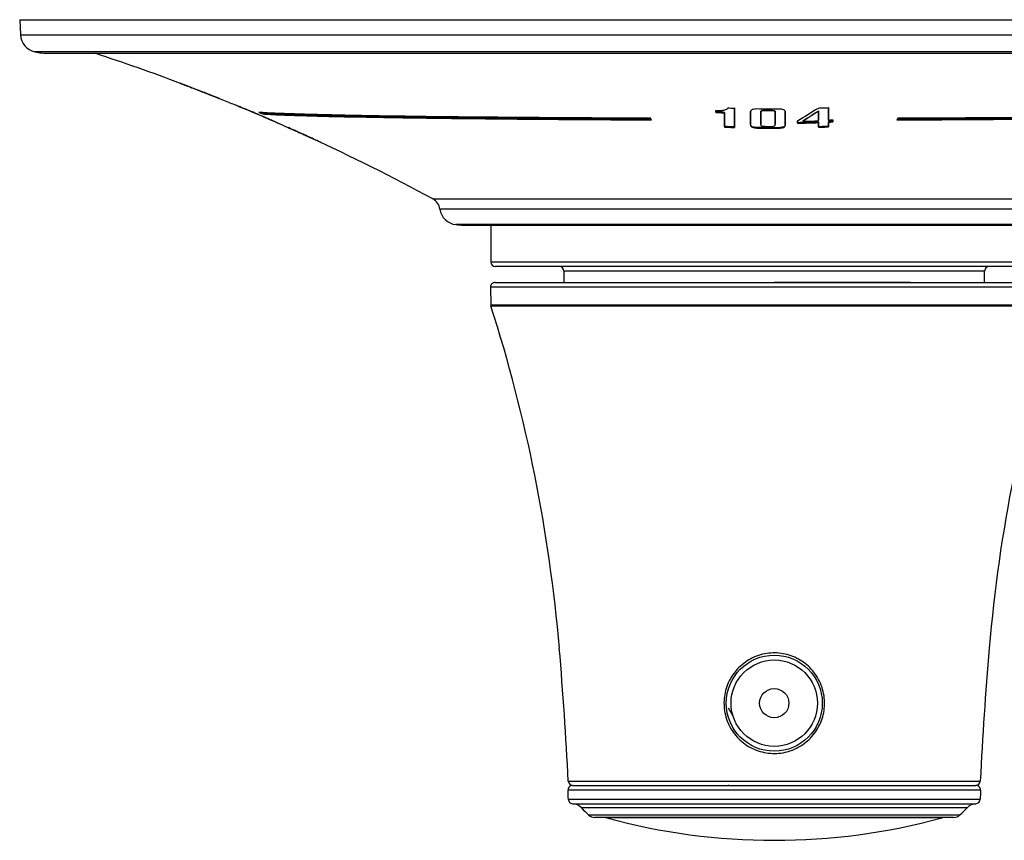
# Model space of a CAD drawing. Units: inches. Extents: x 1.8 to 14.2, y 1.5 to 16.
# Drawn here: x 1.8 to 6, y 12.4 to 16 of the extents above; entities that cross this region are included whole.
import ezdxf

# ---------------------------------------------------------------- set-up
doc = ezdxf.new("R2010")
doc.units = ezdxf.units.IN
doc.header["$MEASUREMENT"] = 0

msp = doc.modelspace()

# ---------------------------------------------------------------- linework, layer by layer
for p, q in [((1.7753, 15.9728), (1.7787, 15.9073)), ((1.7753, 15.9728), (8.2713, 15.9728)), ((1.7787, 15.9073), (8.2679, 15.9073)), ((8.2061, 15.8345), (1.8404, 15.8345)), ((1.8996, 15.8281), (8.147, 15.8281)), ((2.468, 15.6979), (2.4679, 15.6979)), ((2.468, 15.6986), (2.468, 15.6979)), ((2.5919, 15.6508), (2.5919, 15.6503)), ((2.7149, 15.6005), (2.7335, 15.593)), ((2.8213, 15.5689), (2.8213, 15.5668)), ((4.7716, 15.5754), (4.7716, 15.5733)), ((4.8084, 15.5738), (4.8084, 15.5717)), ((4.9653, 15.5775), (4.9653, 15.5754)), ((4.9653, 15.5215), (4.9653, 15.5754)), ((4.968, 15.5809), (4.968, 15.5788)), ((4.9775, 15.5826), (4.9775, 15.5805)), ((5.0143, 15.5825), (5.0143, 15.5803)), ((5.0244, 15.5808), (5.0244, 15.5787)), ((5.0273, 15.5768), (5.0273, 15.5747)), ((5.0273, 15.5747), (5.0273, 15.5213)), ((5.2138, 15.5802), (5.2138, 15.578)), ((2.851, 15.5431), (2.8649, 15.5369)), ((4.8084, 15.5126), (4.8084, 15.5104)), ((4.9285, 15.5121), (4.9285, 15.51)), ((5.1236, 15.5292), (5.1236, 15.527)), ((5.1462, 15.5373), (5.1462, 15.5351)), ((5.2138, 15.5319), (5.2138, 15.5297)), ((5.257, 15.5337), (5.257, 15.5316)), ((5.257, 15.5135), (5.257, 15.5113)), ((5.2748, 15.5346), (5.2748, 15.5325)), ((2.9327, 15.5078), (2.9327, 15.5075)), ((2.958, 15.4965), (2.958, 15.4961)), ((2.9821, 15.4857), (2.9821, 15.4853)), ((2.9908, 15.4817), (2.9908, 15.4814)), ((4.8518, 15.5108), (4.8518, 15.5087)), ((4.9485, 15.5083), (4.9485, 15.5061)), ((5.042, 15.5077), (5.042, 15.5056)), ((5.0637, 15.5113), (5.0637, 15.5092)), ((5.2138, 15.5115), (5.2138, 15.5094)), ((3.0714, 15.4448), (3.0714, 15.4445)), ((3.5536, 15.2008), (6.4929, 15.2008)), ((6.4626, 15.1573), (3.5839, 15.1573)), ((6.3938, 15.0903), (3.6528, 15.0903)), ((3.6847, 15.0885), (6.3619, 15.0885)), ((3.8028, 15.0885), (3.8028, 14.9295)), ((3.8028, 14.9295), (5.3203, 14.9295)), ((5.3203, 14.9295), (6.2438, 14.9295)), ((5.3155, 14.9098), (3.8225, 14.9098)), ((4.1178, 14.8901), (4.1178, 14.8408)), ((5.2437, 14.8901), (4.1178, 14.8901)), ((5.9288, 14.8901), (5.2437, 14.8901)), ((6.2241, 14.9098), (5.3155, 14.9098)), ((5.9288, 14.8408), (5.9288, 14.8901)), ((3.8218, 14.8408), (6.2248, 14.8408)), ((5.6097, 14.8408), (5.0233, 14.8408)), ((3.8021, 14.8209), (3.8028, 14.7453)), ((6.2444, 14.8209), (3.8021, 14.8209)), ((3.8028, 14.7453), (6.2438, 14.7453)), ((6.2429, 14.7395), (3.8037, 14.7395)), ((4.8477, 12.9707), (4.8264, 13.0076)), ((4.8477, 12.9707), (4.8264, 13.0076)), ((4.1365, 12.6941), (5.91, 12.6941)), ((4.1551, 12.6754), (5.4405, 12.6754)), ((4.8264, 12.6754), (4.8477, 12.6754)), ((4.8264, 12.6754), (4.8477, 12.6754)), ((5.4405, 12.6754), (5.8915, 12.6754)), ((5.9112, 12.655), (4.1354, 12.655)), ((4.1368, 12.6157), (5.9098, 12.6157)), ((4.1551, 12.5967), (4.2619, 12.5967)), ((4.2619, 12.5967), (5.8915, 12.5967)), ((5.0233, 12.5967), (5.4489, 12.5967)), ((4.2956, 12.5786), (4.1935, 12.5786)), ((4.2243, 12.5482), (4.3226, 12.5482)), ((5.853, 12.5786), (4.2956, 12.5786)), ((4.3226, 12.5482), (5.8223, 12.5482)), ((5.7954, 12.5376), (4.2512, 12.5376)), ((4.3912, 12.5355), (4.3025, 12.5355)), ((5.7441, 12.5355), (4.3912, 12.5355))]:
    msp.add_line(p, q)
for radius in [0.2067, 0.186, 0.063]:
    msp.add_circle((5.0233, 13.0297), radius)
for centre, radius, start, end in [((1.8573, 15.9114), 0.0787, 183, 257.6106), ((1.8996, 16.1037), 0.2756, 257.6106, 270), ((-0.6686, 7.4135), 8.8583, 69.2633, 71.78852), ((-0.6686, 7.4135), 8.8583, 67.72602, 68.12182), ((-0.6686, 7.4135), 8.8583, 66.59168, 67.4063), ((-0.6686, 7.4135), 8.8583, 65.66024, 66.27173), ((-0.6686, 7.4135), 8.8583, 61.53358, 65.37429), ((3.5255, 15.1489), 0.0591, 8.1974, 61.5336), ((3.6619, 15.1685), 0.0787, 188.1974, 263.3428), ((3.6847, 15.364), 0.2756, 263.3428, 270), ((3.8225, 14.9295), 0.0197, 180, 270), ((4.0981, 14.8901), 0.0197, 0, 90), ((5.9485, 14.8901), 0.0197, 90, 180), ((3.8218, 14.8211), 0.0197, 90, 180.5), ((3.8225, 14.7455), 0.0197, 180.5, 197.7426), ((-2.5708, 12.6999), 6.6929, 4.85173, 17.7426), ((12.6174, 12.6999), 6.6929, 162.2574, 175.14827), ((-12.1846, 11.8839), 16.3412, 2.8421, 4.85173), ((22.2311, 11.8839), 16.3412, 175.14827, 177.1579), ((4.1551, 12.6557), 0.0197, 90, 182.1397), ((4.1562, 12.6951), 0.0197, 182.8421, 270), ((5.8904, 12.6951), 0.0197, 270, 357.1579), ((5.8915, 12.6557), 0.0197, 357.8603, 90), ((-8.7886, 12.1721), 12.9331, 1.96546, 2.13972), ((18.8352, 12.1721), 12.9331, 177.86028, 178.03454), ((4.1565, 12.6164), 0.0197, 181.9655, 265.9159), ((4.1509, 12.5378), 0.0591, 43.7486, 85.9159), ((5.8957, 12.5378), 0.0591, 94.0841, 136.2514), ((5.8901, 12.6164), 0.0197, 274.0841, 358.0345), ((4.7624, 13.1231), 0.7874, 223.7486, 226.8963), ((4.2512, 12.577), 0.0394, 226.8963, 270), ((5.7954, 12.577), 0.0394, 270, 313.1037), ((5.2842, 13.1231), 0.7874, 313.1037, 316.2514), ((4.287, 12.4786), 0.0591, 74.7719, 90), ((5.0233, 15.1833), 2.7441, 254.7719, 285.2281), ((5.7596, 12.4786), 0.0591, 90, 105.2281)]:
    msp.add_arc(centre, radius, start, end)
for points in [[(2.4655, 15.6996), (2.4675, 15.6984), (2.468, 15.698), (2.468, 15.6979)], [(2.7633, 15.5806), (2.7553, 15.5839), (2.7484, 15.5866), (2.744, 15.5884)], [(2.8052, 15.5735), (2.8079, 15.5724), (2.8133, 15.5702), (2.8187, 15.5679), (2.8213, 15.5668)], [(4.7716, 15.5754), (4.7716, 15.5766), (4.7716, 15.5788), (4.7716, 15.5811), (4.7716, 15.5822)], [(4.7716, 15.58), (4.7716, 15.5789), (4.7716, 15.5767), (4.7716, 15.5744), (4.7716, 15.5733)], [(4.8084, 15.5126), (4.8084, 15.523), (4.8084, 15.5436), (4.8084, 15.5638), (4.8084, 15.5738)], [(4.8518, 15.5926), (4.8518, 15.5793), (4.8518, 15.5525), (4.8518, 15.5248), (4.8518, 15.5108)], [(4.9216, 15.521), (4.9216, 15.5309), (4.9216, 15.5505), (4.9216, 15.5697), (4.9216, 15.5792)], [(4.9653, 15.5775), (4.9653, 15.5787), (4.9663, 15.5799), (4.968, 15.5809)], [(4.968, 15.5788), (4.9663, 15.5778), (4.9653, 15.5766), (4.9653, 15.5754)], [(5.0273, 15.5747), (5.0273, 15.5761), (5.0262, 15.5774), (5.0244, 15.5787)], [(5.0707, 15.5785), (5.0707, 15.569), (5.0707, 15.5497), (5.0707, 15.5301), (5.0707, 15.5202)], [(5.212, 15.591), (5.1825, 15.5727), (5.1531, 15.5542), (5.1236, 15.5356)], [(5.1462, 15.5373), (5.1687, 15.5517), (5.1912, 15.566), (5.2138, 15.5802)], [(5.2138, 15.578), (5.1912, 15.5638), (5.1687, 15.5495), (5.1462, 15.5351)], [(5.2138, 15.5802), (5.2138, 15.5735), (5.2138, 15.56), (5.2138, 15.5463), (5.2138, 15.5394)], [(5.2138, 15.5372), (5.2138, 15.5441), (5.2138, 15.5578), (5.2138, 15.5713), (5.2138, 15.578)], [(5.257, 15.5949), (5.257, 15.5861), (5.257, 15.5684), (5.257, 15.5503), (5.257, 15.5412)], [(2.8649, 15.5369), (2.8751, 15.5324), (2.8834, 15.5287), (2.889, 15.5261)], [(4.4945, 15.5414), (4.4932, 15.5437), (4.492, 15.546), (4.4908, 15.5482)], [(4.9653, 15.5193), (4.9653, 15.5179), (4.9664, 15.5165), (4.968, 15.5153)], [(5.0238, 15.515), (5.0259, 15.5162), (5.0273, 15.5177), (5.0273, 15.5192)], [(5.1236, 15.5292), (5.1236, 15.5306), (5.1236, 15.5335), (5.1236, 15.5363), (5.1236, 15.5377)], [(5.1236, 15.5356), (5.1236, 15.5342), (5.1236, 15.5313), (5.1236, 15.5285), (5.1236, 15.527)], [(5.2138, 15.5115), (5.2138, 15.5149), (5.2138, 15.5217), (5.2138, 15.5285), (5.2138, 15.5319)], [(5.2138, 15.5297), (5.2138, 15.5264), (5.2138, 15.5196), (5.2138, 15.5128), (5.2138, 15.5094)], [(5.2748, 15.5346), (5.2718, 15.5345), (5.2659, 15.5342), (5.26, 15.5339), (5.257, 15.5337)], [(5.257, 15.5337), (5.257, 15.5304), (5.257, 15.5236), (5.257, 15.5169), (5.257, 15.5135)], [(5.257, 15.5113), (5.257, 15.5147), (5.257, 15.5215), (5.257, 15.5282), (5.257, 15.5316)], [(5.2748, 15.5421), (5.2748, 15.5409), (5.2748, 15.5384), (5.2748, 15.5359), (5.2748, 15.5346)], [(5.2748, 15.5325), (5.2748, 15.5337), (5.2748, 15.5362), (5.2748, 15.5387), (5.2748, 15.54)], [(5.5552, 15.5481), (5.554, 15.5459), (5.5528, 15.5436), (5.5515, 15.5413)], [(3.0301, 15.4638), (3.0254, 15.466), (3.016, 15.4703), (3.0065, 15.4746), (3.0018, 15.4767)], [(3.0233, 15.4662), (3.0236, 15.4662), (3.0239, 15.4661), (3.0241, 15.4661)], [(3.0241, 15.4661), (3.0404, 15.4587), (3.0566, 15.4512), (3.0726, 15.4437)]]:
    msp.add_open_spline(points, degree=3)
for points, knots in [([(2.4878, 15.6911), (2.4853, 15.6921), (2.4827, 15.693), (2.4802, 15.694), (2.4777, 15.6949), (2.4753, 15.6959), (2.4728, 15.6968), (2.4704, 15.6977), (2.4679, 15.6987), (2.4655, 15.6996)], [0, 0, 0, 0, 0.0002065563, 0.0002065563, 0.0002065563, 0.0004074926, 0.0004074926, 0.0004074926, 0.0006084867, 0.0006084867, 0.0006084867, 0.0006084867]), ([(2.4681, 15.6984), (2.4693, 15.6979), (2.4722, 15.6969), (2.475, 15.6958), (2.4766, 15.6952)], [0, 0, 0, 0, 0.4277783, 1, 1, 1, 1]), ([(2.4766, 15.6952), (2.4778, 15.6947), (2.4791, 15.6942), (2.4803, 15.6937), (2.4817, 15.6932), (2.4831, 15.6927), (2.4845, 15.6922), (2.4858, 15.6916), (2.4872, 15.6911), (2.4886, 15.6906)], [0, 0, 0, 0, 0.0001021489, 0.0001021489, 0.0001021489, 0.0002147952, 0.0002147952, 0.0002147952, 0.0003275015, 0.0003275015, 0.0003275015, 0.0003275015]), ([(2.5101, 15.6826), (2.5076, 15.6836), (2.5051, 15.6845), (2.5026, 15.6855), (2.5001, 15.6864), (2.4977, 15.6874), (2.4952, 15.6883), (2.4927, 15.6892), (2.4903, 15.6902), (2.4878, 15.6911)], [0, 0, 0, 0, 0.000206366, 0.000206366, 0.000206366, 0.0004074499, 0.0004074499, 0.0004074499, 0.0006087921, 0.0006087921, 0.0006087921, 0.0006087921]), ([(2.4886, 15.6906), (2.4897, 15.6902), (2.4909, 15.6897), (2.492, 15.6893), (2.4932, 15.6888), (2.4945, 15.6884), (2.4957, 15.6879), (2.4969, 15.6874), (2.4981, 15.687), (2.4993, 15.6865)], [0, 0, 0, 0, 0.0000928341, 0.0000928341, 0.0000928341, 0.0001920025, 0.0001920025, 0.0001920025, 0.0002911933, 0.0002911933, 0.0002911933, 0.0002911933]), ([(2.4993, 15.6865), (2.5004, 15.6861), (2.5016, 15.6856), (2.5027, 15.6852), (2.504, 15.6847), (2.5052, 15.6843), (2.5064, 15.6838), (2.5064, 15.6838), (2.5064, 15.6838), (2.5065, 15.6838)], [0, 0, 0, 0, 0.0000928102, 0.0000928102, 0.0000928102, 0.0001936625, 0.0001936625, 0.0001936625, 0.0001946738, 0.0001946738, 0.0001946738, 0.0001946738]), ([(2.5081, 15.6829), (2.5081, 15.6829), (2.5082, 15.6829), (2.5083, 15.6829), (2.5084, 15.6829), (2.5086, 15.6828), (2.5087, 15.6828), (2.5088, 15.6828), (2.5089, 15.6828), (2.5091, 15.6827)], [0, 0, 0, 0, 0.0001631142, 0.0001631142, 0.0001631142, 0.000323553, 0.000323553, 0.000323553, 0.0004839981, 0.0004839981, 0.0004839981, 0.0004839981]), ([(2.5305, 15.674), (2.5268, 15.6755), (2.523, 15.6769), (2.5193, 15.6783), (2.5174, 15.6791), (2.5155, 15.6798), (2.5137, 15.6805), (2.5118, 15.6812), (2.5099, 15.6819), (2.5081, 15.6827)], [0, 0, 0, 0, 0.0003052766, 0.0003052766, 0.0003052766, 0.0004579369, 0.0004579369, 0.0004579369, 0.0006106091, 0.0006106091, 0.0006106091, 0.0006106091]), ([(2.5081, 15.6826), (2.5125, 15.6809), (2.5169, 15.6792), (2.5214, 15.6775), (2.5262, 15.6756), (2.531, 15.6738), (2.5358, 15.6719), (2.5405, 15.6701), (2.5453, 15.6682), (2.5501, 15.6663)], [0, 0, 0, 0, 0.000362863, 0.000362863, 0.000362863, 0.000754199, 0.000754199, 0.000754199, 0.001145576, 0.001145576, 0.001145576, 0.001145576]), ([(2.5091, 15.6827), (2.5092, 15.6827), (2.5094, 15.6827), (2.5095, 15.6827), (2.5096, 15.6826), (2.5097, 15.6826), (2.5098, 15.6826), (2.5099, 15.6826), (2.51, 15.6826), (2.5101, 15.6826)], [0, 0, 0, 0, 0.0001641365, 0.0001641365, 0.0001641365, 0.0003282204, 0.0003282204, 0.0003282204, 0.0004923269, 0.0004923269, 0.0004923269, 0.0004923269]), ([(2.5501, 15.6664), (2.5481, 15.6672), (2.5462, 15.6679), (2.5442, 15.6687), (2.5422, 15.6695), (2.5402, 15.6702), (2.5382, 15.671), (2.5357, 15.672), (2.5331, 15.673), (2.5305, 15.674)], [0, 0, 0, 0, 0.0001618769, 0.0001618769, 0.0001618769, 0.0003237437, 0.0003237437, 0.0003237437, 0.0005350447, 0.0005350447, 0.0005350447, 0.0005350447]), ([(2.5701, 15.6586), (2.5681, 15.6593), (2.5661, 15.6601), (2.5642, 15.6609), (2.5622, 15.6616), (2.5603, 15.6624), (2.5583, 15.6632), (2.5556, 15.6642), (2.5528, 15.6653), (2.5501, 15.6664)], [0, 0, 0, 0, 0.0001605693, 0.0001605693, 0.0001605693, 0.0003211398, 0.0003211398, 0.0003211398, 0.0005444555, 0.0005444555, 0.0005444555, 0.0005444555]), ([(2.5501, 15.6663), (2.5544, 15.6646), (2.5587, 15.663), (2.563, 15.6613), (2.5674, 15.6596), (2.5717, 15.6579), (2.576, 15.6562), (2.5813, 15.6541), (2.5866, 15.652), (2.5919, 15.6499)], [0, 0, 0, 0, 0.000352743, 0.000352743, 0.000352743, 0.000705467, 0.000705467, 0.000705467, 0.001140018, 0.001140018, 0.001140018, 0.001140018]), ([(2.5919, 15.65), (2.5899, 15.6508), (2.5879, 15.6515), (2.586, 15.6523), (2.584, 15.6531), (2.582, 15.6539), (2.5801, 15.6546), (2.5767, 15.6559), (2.5734, 15.6573), (2.5701, 15.6586)], [0, 0, 0, 0, 0.0001610329, 0.0001610329, 0.0001610329, 0.0003220638, 0.0003220638, 0.0003220638, 0.000595596, 0.000595596, 0.000595596, 0.000595596]), ([(2.613, 15.6424), (2.6105, 15.6434), (2.6079, 15.6444), (2.6054, 15.6454), (2.6029, 15.6464), (2.6003, 15.6474), (2.5978, 15.6484), (2.5952, 15.6494), (2.5927, 15.6504), (2.5901, 15.6514)], [0, 0, 0, 0, 0.0002065254, 0.0002065254, 0.0002065254, 0.0004163382, 0.0004163382, 0.0004163382, 0.0006262242, 0.0006262242, 0.0006262242, 0.0006262242]), ([(2.5901, 15.6514), (2.5904, 15.6513), (2.5907, 15.6511), (2.5909, 15.651), (2.5912, 15.6508), (2.5914, 15.6506), (2.5916, 15.6505), (2.5918, 15.6504), (2.5919, 15.6503), (2.5919, 15.6503)], [0, 0, 0, 0, 0.0002946685, 0.0002946685, 0.0002946685, 0.0006147086, 0.0006147086, 0.0006147086, 0.0009350695, 0.0009350695, 0.0009350695, 0.0009350695]), ([(2.592, 15.6505), (2.5921, 15.6504), (2.5922, 15.6504), (2.5923, 15.6503), (2.5937, 15.6498), (2.595, 15.6493), (2.5964, 15.6487), (2.5977, 15.6482), (2.5991, 15.6477), (2.6004, 15.6471)], [0.0000968869, 0.0000968869, 0.0000968869, 0.0000968869, 0.0001047423, 0.0001047423, 0.0001047423, 0.0002155988, 0.0002155988, 0.0002155988, 0.0003264565, 0.0003264565, 0.0003264565, 0.0003264565]), ([(2.6004, 15.6471), (2.6017, 15.6466), (2.603, 15.6461), (2.6042, 15.6456), (2.6055, 15.6451), (2.6068, 15.6446), (2.6081, 15.6441), (2.6097, 15.6434), (2.6113, 15.6428), (2.613, 15.6421)], [0, 0, 0, 0, 0.0001047434, 0.0001047434, 0.0001047434, 0.0002094889, 0.0002094889, 0.0002094889, 0.0003435895, 0.0003435895, 0.0003435895, 0.0003435895]), ([(2.6357, 15.6333), (2.633, 15.6344), (2.6304, 15.6354), (2.6278, 15.6365), (2.6253, 15.6375), (2.6228, 15.6384), (2.6204, 15.6394), (2.6179, 15.6404), (2.6154, 15.6414), (2.613, 15.6424)], [0, 0, 0, 0, 0.0002180003, 0.0002180003, 0.0002180003, 0.000420267, 0.000420267, 0.000420267, 0.0006227446, 0.0006227446, 0.0006227446, 0.0006227446]), ([(2.613, 15.6421), (2.6141, 15.6417), (2.6152, 15.6412), (2.6163, 15.6408), (2.6175, 15.6403), (2.6187, 15.6398), (2.6199, 15.6394), (2.6211, 15.6389), (2.6224, 15.6384), (2.6236, 15.6379)], [0, 0, 0, 0, 0.000091537, 0.000091537, 0.000091537, 0.0001905269, 0.0001905269, 0.0001905269, 0.0002895403, 0.0002895403, 0.0002895403, 0.0002895403]), ([(2.6236, 15.6379), (2.6247, 15.6375), (2.6269, 15.6366), (2.6298, 15.6354), (2.6316, 15.6347), (2.6323, 15.6344)], [0, 0, 0, 0, 0.382309, 0.7646264, 1, 1, 1, 1]), ([(2.6323, 15.6338), (2.6323, 15.6338), (2.6324, 15.6338), (2.6324, 15.6338), (2.6325, 15.6338), (2.6326, 15.6338), (2.6327, 15.6338), (2.6329, 15.6338), (2.633, 15.6338), (2.6331, 15.6338)], [0, 0, 0, 0, 0.000546134, 0.000546134, 0.000546134, 0.001080553, 0.001080553, 0.001080553, 0.001614981, 0.001614981, 0.001614981, 0.001614981]), ([(2.6331, 15.6338), (2.6331, 15.6338), (2.6332, 15.6338), (2.6333, 15.6338), (2.6334, 15.6338), (2.6335, 15.6338), (2.6337, 15.6337), (2.6338, 15.6337), (2.634, 15.6337), (2.6342, 15.6336)], [0, 0, 0, 0, 0.0001509909, 0.0001509909, 0.0001509909, 0.0003185839, 0.0003185839, 0.0003185839, 0.0004862952, 0.0004862952, 0.0004862952, 0.0004862952]), ([(2.6342, 15.6336), (2.6344, 15.6336), (2.6346, 15.6335), (2.6347, 15.6335), (2.6349, 15.6335), (2.6351, 15.6334), (2.6352, 15.6334), (2.6354, 15.6334), (2.6356, 15.6333), (2.6357, 15.6333)], [0, 0, 0, 0, 0.0001508931, 0.0001508931, 0.0001508931, 0.0003102331, 0.0003102331, 0.0003102331, 0.000469595, 0.000469595, 0.000469595, 0.000469595]), ([(2.7204, 15.5984), (2.7134, 15.6012), (2.6994, 15.6068), (2.6881, 15.6112), (2.6887, 15.6109), (2.689, 15.6108)], [0, 0, 0, 0, 0.341282, 0.684232, 1, 1, 1, 1]), ([(2.8594, 15.5397), (2.8491, 15.5443), (2.8378, 15.5492), (2.8138, 15.5597), (2.8016, 15.5649), (2.7832, 15.5726), (2.7771, 15.5752), (2.765, 15.5803), (2.759, 15.5827), (2.7473, 15.5875), (2.7416, 15.5899), (2.7306, 15.5943), (2.7254, 15.5965), (2.7204, 15.5984)], [0, 0, 0, 0, 0.25, 0.25, 0.5, 0.5, 0.625, 0.625, 0.75, 0.75, 0.875, 0.875, 1, 1, 1, 1]), ([(2.744, 15.5884), (2.7396, 15.5901), (2.7331, 15.5926), (2.7343, 15.5921), (2.7347, 15.592)], [0, 0, 0, 0, 0.678558, 1, 1, 1, 1]), ([(2.8266, 15.5537), (2.8222, 15.5556), (2.8172, 15.5578), (2.8065, 15.5624), (2.801, 15.5648), (2.7897, 15.5696), (2.7842, 15.5719), (2.7732, 15.5765), (2.768, 15.5786), (2.7633, 15.5806)], [0, 0, 0, 0, 0.25, 0.25, 0.5, 0.5, 0.75, 0.75, 1, 1, 1, 1]), ([(3.377, 15.5575), (3.3038, 15.5586), (3.2365, 15.5599), (3.1444, 15.5618), (3.1152, 15.5625), (3.0602, 15.5638), (3.0343, 15.5645), (2.986, 15.5659), (2.9635, 15.5666), (2.922, 15.568), (2.9031, 15.5687), (2.8519, 15.5707), (2.8249, 15.5721), (2.8052, 15.5735)], [0, 0, 0, 0, 0.25, 0.25, 0.375, 0.375, 0.5, 0.5, 0.625, 0.625, 0.75, 0.75, 1, 1, 1, 1]), ([(4.4945, 15.5435), (4.3896, 15.544), (4.2879, 15.5445), (4.0903, 15.5458), (3.9945, 15.5466), (3.8786, 15.5476), (3.8556, 15.5478), (3.8099, 15.5482), (3.7873, 15.5485), (3.7205, 15.5491), (3.6773, 15.5496), (3.5516, 15.5511), (3.473, 15.5521), (3.3627, 15.5538), (3.3273, 15.5544), (3.259, 15.5556), (3.2261, 15.5562), (3.133, 15.5581), (3.0778, 15.5594), (2.9807, 15.562), (2.9388, 15.5633), (2.8864, 15.5654), (2.8707, 15.5661), (2.8432, 15.5675), (2.8313, 15.5682), (2.8213, 15.5689)], [0, 0, 0, 0, 0.125, 0.125, 0.25, 0.25, 0.28125, 0.28125, 0.3125, 0.3125, 0.375, 0.375, 0.5, 0.5, 0.5625, 0.5625, 0.625, 0.625, 0.75, 0.75, 0.875, 0.875, 0.9375, 0.9375, 1, 1, 1, 1]), ([(2.8213, 15.5668), (2.8413, 15.5654), (2.8687, 15.564), (2.9375, 15.5613), (2.979, 15.5599), (3.04, 15.5583), (3.0526, 15.5579), (3.0788, 15.5573), (3.0924, 15.5569), (3.1342, 15.556), (3.1635, 15.5553), (3.2561, 15.5535), (3.3236, 15.5523), (3.4337, 15.5506), (3.4718, 15.5501), (3.5512, 15.549), (3.5924, 15.5485), (3.7187, 15.547), (3.8069, 15.5461), (3.991, 15.5444), (4.0869, 15.5437), (4.2369, 15.5427), (4.2877, 15.5424), (4.3902, 15.5419), (4.4421, 15.5416), (4.4945, 15.5414)], [0, 0, 0, 0, 0.125, 0.125, 0.25, 0.25, 0.28125, 0.28125, 0.3125, 0.3125, 0.375, 0.375, 0.5, 0.5, 0.5625, 0.5625, 0.625, 0.625, 0.75, 0.75, 0.875, 0.875, 0.9375, 0.9375, 1, 1, 1, 1]), ([(4.4908, 15.5482), (4.3844, 15.5487), (4.2806, 15.5492), (4.1287, 15.5501), (4.0787, 15.5504), (3.9808, 15.5511), (3.9328, 15.5515), (3.8386, 15.5523), (3.7923, 15.5527), (3.7025, 15.5535), (3.6588, 15.5539), (3.5316, 15.5553), (3.4518, 15.5563), (3.377, 15.5575)], [0, 0, 0, 0, 0.25, 0.25, 0.375, 0.375, 0.5, 0.5, 0.625, 0.625, 0.75, 0.75, 1, 1, 1, 1]), ([(4.8084, 15.5828), (4.8031, 15.5815), (4.7971, 15.5806), (4.7847, 15.5797), (4.7781, 15.5797), (4.7716, 15.58)], [0, 0, 0, 0, 0.5, 0.5, 1, 1, 1, 1]), ([(4.8084, 15.5738), (4.8052, 15.574), (4.8022, 15.5741), (4.7961, 15.5743), (4.7869, 15.5747), (4.7777, 15.5752), (4.7716, 15.5754)], [0, 0, 0, 0, 0.25, 0.25, 0.5, 1, 1, 1, 1]), ([(4.7716, 15.5733), (4.7778, 15.573), (4.7841, 15.5727), (4.7934, 15.5723), (4.7967, 15.5722), (4.8025, 15.5719), (4.8055, 15.5718), (4.8084, 15.5717)], [0, 0, 0, 0, 0.5, 0.5, 0.75, 0.75, 1, 1, 1, 1]), ([(4.8241, 15.5914), (4.8226, 15.5897), (4.8206, 15.588), (4.8154, 15.5851), (4.8122, 15.5838), (4.8084, 15.5828)], [0, 0, 0, 0, 0.5, 0.5, 1, 1, 1, 1]), ([(4.8084, 15.5717), (4.8084, 15.5617), (4.8084, 15.5516), (4.8084, 15.5311), (4.8084, 15.5207), (4.8084, 15.5104)], [0, 0, 0, 0, 0.5, 0.5, 1, 1, 1, 1]), ([(4.8518, 15.5904), (4.8494, 15.5905), (4.847, 15.5906), (4.8423, 15.5907), (4.8401, 15.5908), (4.8332, 15.5911), (4.8286, 15.5912), (4.8241, 15.5914)], [0, 0, 0, 0, 0.25, 0.25, 0.5, 0.5, 1, 1, 1, 1]), ([(4.8518, 15.5087), (4.8518, 15.5156), (4.8518, 15.5225), (4.8518, 15.5364), (4.8518, 15.557), (4.8518, 15.5772), (4.8518, 15.5904)], [0, 0, 0, 0, 0.25, 0.25, 0.5, 1, 1, 1, 1]), ([(4.9285, 15.5854), (4.9258, 15.5843), (4.924, 15.583), (4.922, 15.5801), (4.9216, 15.5786), (4.9216, 15.5771)], [0, 0, 0, 0, 0.5, 0.5, 1, 1, 1, 1]), ([(4.9216, 15.5771), (4.9216, 15.5676), (4.9216, 15.558), (4.9216, 15.5385), (4.9216, 15.5287), (4.9216, 15.5189)], [0, 0, 0, 0, 0.5, 0.5, 1, 1, 1, 1]), ([(4.9485, 15.5883), (4.9448, 15.5883), (4.941, 15.5881), (4.9342, 15.5872), (4.9311, 15.5864), (4.9285, 15.5854)], [0, 0, 0, 0, 0.5, 0.5, 1, 1, 1, 1]), ([(5.042, 15.5878), (5.034, 15.5878), (5.022, 15.5877), (5.01, 15.5878), (5.0019, 15.5878), (4.9978, 15.5878), (4.9789, 15.5879), (4.9637, 15.5881), (4.9485, 15.5883)], [0, 0, 0, 0, 0.25, 0.375, 0.375, 0.5, 0.5, 1, 1, 1, 1]), ([(4.9653, 15.5754), (4.9653, 15.5662), (4.9653, 15.557), (4.9653, 15.5383), (4.9653, 15.5289), (4.9653, 15.5193)], [0, 0, 0, 0, 0.5, 0.5, 1, 1, 1, 1]), ([(4.968, 15.5809), (4.969, 15.5815), (4.9704, 15.582), (4.9738, 15.5826), (4.9756, 15.5827), (4.9775, 15.5826)], [0, 0, 0, 0, 0.5, 0.5, 1, 1, 1, 1]), ([(4.9775, 15.5805), (4.9756, 15.5805), (4.9738, 15.5804), (4.9704, 15.5798), (4.969, 15.5794), (4.968, 15.5788)], [0, 0, 0, 0, 0.5, 0.5, 1, 1, 1, 1]), ([(4.9775, 15.5826), (4.9837, 15.5826), (4.99, 15.5825), (4.9994, 15.5825), (5.0023, 15.5825), (5.0083, 15.5825), (5.0113, 15.5825), (5.0143, 15.5825)], [0, 0, 0, 0, 0.5, 0.5, 0.75, 0.75, 1, 1, 1, 1]), ([(5.0143, 15.5803), (5.0111, 15.5803), (5.008, 15.5803), (5.0017, 15.5804), (4.9984, 15.5804), (4.9894, 15.5804), (4.9835, 15.5805), (4.9775, 15.5805)], [0, 0, 0, 0, 0.25, 0.25, 0.5, 0.5, 1, 1, 1, 1]), ([(5.0143, 15.5825), (5.0162, 15.5824), (5.0182, 15.5824), (5.0218, 15.5819), (5.0236, 15.5815), (5.0244, 15.5808)], [0, 0, 0, 0, 0.5, 0.5, 1, 1, 1, 1]), ([(5.0244, 15.5787), (5.0236, 15.5794), (5.0218, 15.5798), (5.0182, 15.5803), (5.0162, 15.5803), (5.0143, 15.5803)], [0, 0, 0, 0, 0.5, 0.5, 1, 1, 1, 1]), ([(5.0244, 15.5808), (5.0248, 15.5805), (5.0252, 15.5802), (5.0256, 15.5798), (5.026, 15.5795), (5.0263, 15.5792), (5.0266, 15.5788), (5.0268, 15.5785), (5.027, 15.5782), (5.0271, 15.5778), (5.0272, 15.5775), (5.0273, 15.5771), (5.0273, 15.5768)], [0, 0, 0, 0, 0.0000711019, 0.0000711019, 0.0000711019, 0.0001422671, 0.0001422671, 0.0001422671, 0.000208526, 0.000208526, 0.000208526, 0.0002760906, 0.0002760906, 0.0002760906, 0.0002760906]), ([(5.0273, 15.5192), (5.0273, 15.5238), (5.0273, 15.5285), (5.0273, 15.5379), (5.0273, 15.5518), (5.0273, 15.5656), (5.0273, 15.5747)], [0, 0, 0, 0, 0.25, 0.25, 0.5, 1, 1, 1, 1]), ([(5.0637, 15.5847), (5.0611, 15.5858), (5.0576, 15.5867), (5.0501, 15.5876), (5.046, 15.5878), (5.042, 15.5878)], [0, 0, 0, 0, 0.5, 0.5, 1, 1, 1, 1]), ([(5.0707, 15.5763), (5.0707, 15.5779), (5.0703, 15.5793), (5.0682, 15.5822), (5.0664, 15.5836), (5.0637, 15.5847)], [0, 0, 0, 0, 0.5, 0.5, 1, 1, 1, 1]), ([(5.0707, 15.518), (5.0707, 15.5229), (5.0707, 15.5279), (5.0707, 15.5377), (5.0707, 15.5524), (5.0707, 15.5668), (5.0707, 15.5763)], [0, 0, 0, 0, 0.25, 0.25, 0.5, 1, 1, 1, 1]), ([(5.257, 15.5927), (5.2495, 15.5924), (5.2419, 15.5921), (5.2305, 15.5917), (5.2267, 15.5915), (5.2193, 15.5913), (5.2157, 15.5911), (5.212, 15.591)], [0, 0, 0, 0, 0.5, 0.5, 0.75, 0.75, 1, 1, 1, 1]), ([(5.257, 15.5391), (5.257, 15.5414), (5.257, 15.5437), (5.257, 15.5482), (5.257, 15.555), (5.257, 15.5707), (5.257, 15.584), (5.257, 15.5927)], [0, 0, 0, 0, 0.125, 0.125, 0.25, 0.5, 1, 1, 1, 1]), ([(7.2242, 15.5685), (7.2042, 15.5671), (7.1769, 15.5657), (7.108, 15.563), (7.0665, 15.5616), (7.0056, 15.56), (6.993, 15.5597), (6.9668, 15.559), (6.9532, 15.5587), (6.9114, 15.5577), (6.8821, 15.5571), (6.7896, 15.5552), (6.722, 15.5541), (6.612, 15.5524), (6.5739, 15.5519), (6.4946, 15.5508), (6.4533, 15.5503), (6.3271, 15.5489), (6.2389, 15.548), (6.0549, 15.5464), (5.959, 15.5456), (5.809, 15.5447), (5.7583, 15.5444), (5.6558, 15.5439), (5.6039, 15.5436), (5.5515, 15.5434)], [0, 0, 0, 0, 0.125, 0.125, 0.25, 0.25, 0.28125, 0.28125, 0.3125, 0.3125, 0.375, 0.375, 0.5, 0.5, 0.5625, 0.5625, 0.625, 0.625, 0.75, 0.75, 0.875, 0.875, 0.9375, 0.9375, 1, 1, 1, 1]), ([(5.5515, 15.5413), (5.6563, 15.5417), (5.7581, 15.5422), (5.9556, 15.5435), (6.0514, 15.5442), (6.1673, 15.5452), (6.1903, 15.5454), (6.2359, 15.5458), (6.2585, 15.5461), (6.3253, 15.5467), (6.3684, 15.5472), (6.4941, 15.5486), (6.5727, 15.5497), (6.6829, 15.5513), (6.7184, 15.5519), (6.7866, 15.5531), (6.8195, 15.5537), (6.9126, 15.5556), (6.9678, 15.5568), (7.0649, 15.5594), (7.1067, 15.5608), (7.1592, 15.5628), (7.1748, 15.5635), (7.2023, 15.5649), (7.2142, 15.5656), (7.2242, 15.5663)], [0, 0, 0, 0, 0.125, 0.125, 0.25, 0.25, 0.28125, 0.28125, 0.3125, 0.3125, 0.375, 0.375, 0.5, 0.5, 0.5625, 0.5625, 0.625, 0.625, 0.75, 0.75, 0.875, 0.875, 0.9375, 0.9375, 1, 1, 1, 1]), ([(6.6687, 15.5571), (6.5939, 15.556), (6.5139, 15.555), (6.3859, 15.5536), (6.3419, 15.5532), (6.252, 15.5524), (6.206, 15.552), (6.1118, 15.5513), (6.0635, 15.5509), (5.9657, 15.5502), (5.916, 15.5499), (5.765, 15.5491), (5.6615, 15.5485), (5.5552, 15.5481)], [0, 0, 0, 0, 0.25, 0.25, 0.375, 0.375, 0.5, 0.5, 0.625, 0.625, 0.75, 0.75, 1, 1, 1, 1]), ([(2.8458, 15.5451), (2.8438, 15.546), (2.8412, 15.5472), (2.8347, 15.5501), (2.8309, 15.5518), (2.8266, 15.5537)], [0, 0, 0, 0, 0.5, 0.5, 1, 1, 1, 1]), ([(2.8508, 15.5427), (2.851, 15.5426), (2.8517, 15.5423), (2.848, 15.544), (2.8458, 15.5451)], [0, 0, 0, 0, 0.402133, 1, 1, 1, 1]), ([(2.8889, 15.5263), (2.8859, 15.5277), (2.8816, 15.5297), (2.8714, 15.5343), (2.8656, 15.5369), (2.8594, 15.5397)], [0, 0, 0, 0, 0.5, 0.5, 1, 1, 1, 1]), ([(2.8962, 15.5229), (2.8965, 15.5228), (2.8975, 15.5223), (2.8923, 15.5247), (2.8889, 15.5263)], [0, 0, 0, 0, 0.331395, 1, 1, 1, 1]), ([(4.8518, 15.5108), (4.8499, 15.5109), (4.848, 15.5109), (4.8442, 15.5111), (4.8424, 15.5112), (4.837, 15.5114), (4.8263, 15.5118), (4.8155, 15.5123), (4.8084, 15.5126)], [0, 0, 0, 0, 0.125, 0.125, 0.25, 0.25, 0.5, 1, 1, 1, 1]), ([(4.9285, 15.5121), (4.9257, 15.5133), (4.924, 15.5148), (4.922, 15.5179), (4.9216, 15.5195), (4.9216, 15.521)], [0, 0, 0, 0, 0.5, 0.5, 1, 1, 1, 1]), ([(4.9216, 15.5189), (4.9216, 15.5173), (4.922, 15.5157), (4.924, 15.5126), (4.9257, 15.5111), (4.9285, 15.51)], [0, 0, 0, 0, 0.5, 0.5, 1, 1, 1, 1]), ([(4.9485, 15.5083), (4.9447, 15.5083), (4.941, 15.5087), (4.9341, 15.51), (4.931, 15.5109), (4.9285, 15.5121)], [0, 0, 0, 0, 0.5, 0.5, 1, 1, 1, 1]), ([(4.968, 15.5153), (4.9691, 15.5147), (4.9706, 15.5143), (4.9739, 15.5138), (4.9757, 15.5137), (4.9775, 15.5136)], [0, 0, 0, 0, 0.5, 0.5, 1, 1, 1, 1]), ([(4.9775, 15.5136), (4.9839, 15.5136), (4.9903, 15.5135), (4.9983, 15.5135), (4.9998, 15.5135), (5.0029, 15.5135), (5.0075, 15.5134), (5.0121, 15.5134), (5.0151, 15.5134)], [0, 0, 0, 0, 0.5, 0.5, 0.625, 0.625, 0.75, 1, 1, 1, 1]), ([(5.0151, 15.5134), (5.0168, 15.5134), (5.0184, 15.5135), (5.0214, 15.5141), (5.0227, 15.5145), (5.0238, 15.515)], [0, 0, 0, 0, 0.5, 0.5, 1, 1, 1, 1]), ([(5.0707, 15.5202), (5.0707, 15.5186), (5.0704, 15.517), (5.0685, 15.5139), (5.0668, 15.5124), (5.0637, 15.5113)], [0, 0, 0, 0, 0.5, 0.5, 1, 1, 1, 1]), ([(5.0637, 15.5092), (5.0668, 15.5102), (5.0685, 15.5118), (5.0704, 15.5149), (5.0707, 15.5165), (5.0707, 15.518)], [0, 0, 0, 0, 0.5, 0.5, 1, 1, 1, 1]), ([(5.2138, 15.5319), (5.1985, 15.5313), (5.1833, 15.5308), (5.1527, 15.5298), (5.1383, 15.5295), (5.1236, 15.5292)], [0, 0, 0, 0, 0.5, 0.5, 1, 1, 1, 1]), ([(5.1236, 15.527), (5.1314, 15.5272), (5.1429, 15.5275), (5.1545, 15.5278), (5.1603, 15.5279), (5.1623, 15.528), (5.166, 15.5281), (5.1825, 15.5286), (5.1991, 15.5291), (5.2138, 15.5297)], [0, 0, 0, 0, 0.25, 0.375, 0.375, 0.4375, 0.4375, 0.5, 1, 1, 1, 1]), ([(5.1462, 15.5351), (5.152, 15.5353), (5.1606, 15.5355), (5.1693, 15.5357), (5.175, 15.5359), (5.1778, 15.536), (5.1916, 15.5364), (5.2027, 15.5368), (5.2138, 15.5372)], [0, 0, 0, 0, 0.25, 0.375, 0.375, 0.5, 0.5, 1, 1, 1, 1]), ([(5.257, 15.5135), (5.2498, 15.5131), (5.2389, 15.5126), (5.2279, 15.5121), (5.2225, 15.5119), (5.2206, 15.5118), (5.2172, 15.5117), (5.2155, 15.5116), (5.2138, 15.5115)], [0, 0, 0, 0, 0.5, 0.75, 0.75, 0.875, 0.875, 1, 1, 1, 1]), ([(5.2748, 15.54), (5.2718, 15.5398), (5.2674, 15.5396), (5.2629, 15.5394), (5.26, 15.5392), (5.2584, 15.5392), (5.257, 15.5391)], [0, 0, 0, 0, 0.5, 0.75, 0.75, 1, 1, 1, 1]), ([(5.257, 15.5316), (5.2586, 15.5317), (5.26, 15.5317), (5.263, 15.5319), (5.2674, 15.5321), (5.2719, 15.5323), (5.2748, 15.5325)], [0, 0, 0, 0, 0.25, 0.25, 0.5, 1, 1, 1, 1]), ([(2.9522, 15.4991), (2.9501, 15.5), (2.948, 15.501), (2.9459, 15.5019), (2.9439, 15.5028), (2.9418, 15.5037), (2.9397, 15.5047), (2.937, 15.5059), (2.9342, 15.5071), (2.9315, 15.5083)], [0, 0, 0, 0, 0.0001727534, 0.0001727534, 0.0001727534, 0.0003454847, 0.0003454847, 0.0003454847, 0.000575575, 0.000575575, 0.000575575, 0.000575575]), ([(2.9315, 15.5083), (2.9316, 15.5083), (2.9316, 15.5083), (2.9317, 15.5082), (2.9317, 15.5082), (2.9318, 15.5082), (2.9318, 15.5082), (2.9318, 15.5082), (2.9319, 15.5081), (2.9319, 15.5081)], [0, 0, 0, 0, 0.00001695266, 0.00001695266, 0.00001695266, 0.00003114931, 0.00003114931, 0.00003114931, 0.00004538624, 0.00004538624, 0.00004538624, 0.00004538624]), ([(2.9327, 15.5075), (2.9327, 15.5075), (2.9327, 15.5075), (2.9323, 15.5076), (2.9321, 15.5077), (2.9315, 15.5079)], [0, 0, 0, 0, 0.5, 0.5, 1, 1, 1, 1]), ([(2.9315, 15.5079), (2.9338, 15.5068), (2.9362, 15.5058), (2.9385, 15.5048), (2.9409, 15.5037), (2.9432, 15.5027), (2.9456, 15.5016), (2.9497, 15.4998), (2.9539, 15.4979), (2.958, 15.4961)], [0, 0, 0, 0, 0.0001968979, 0.0001968979, 0.0001968979, 0.0003937901, 0.0003937901, 0.0003937901, 0.0007417663, 0.0007417663, 0.0007417663, 0.0007417663]), ([(2.9319, 15.5081), (2.9319, 15.5081), (2.932, 15.5081), (2.932, 15.5081), (2.932, 15.508), (2.9321, 15.508), (2.9321, 15.508), (2.9322, 15.508), (2.9322, 15.508), (2.9323, 15.5079)], [0, 0, 0, 0, 0.00001626013, 0.00001626013, 0.00001626013, 0.00003035187, 0.00003035187, 0.00003035187, 0.00004465967, 0.00004465967, 0.00004465967, 0.00004465967]), ([(2.9323, 15.5079), (2.9324, 15.5078), (2.9325, 15.5078), (2.9326, 15.5077), (2.9326, 15.5077), (2.9327, 15.5076), (2.9327, 15.5076), (2.9327, 15.5076), (2.9327, 15.5076), (2.9327, 15.5075)], [0, 0, 0, 0, 0.0000843962, 0.0000843962, 0.0000843962, 0.0001647872, 0.0001647872, 0.0001647872, 0.0002452472, 0.0002452472, 0.0002452472, 0.0002452472]), ([(3.0018, 15.4767), (2.9973, 15.4788), (2.9928, 15.4808), (2.9883, 15.4828), (2.9838, 15.4849), (2.9793, 15.4869), (2.9748, 15.4889), (2.9673, 15.4923), (2.9597, 15.4957), (2.9522, 15.4991)], [0, 0, 0, 0, 0.000376171, 0.000376171, 0.000376171, 0.000752337, 0.000752337, 0.000752337, 0.001384591, 0.001384591, 0.001384591, 0.001384591]), ([(2.958, 15.4961), (2.9605, 15.495), (2.9629, 15.4939), (2.9653, 15.4928), (2.9678, 15.4917), (2.9702, 15.4906), (2.9726, 15.4895), (2.9758, 15.4881), (2.9789, 15.4867), (2.9821, 15.4853)], [0, 0, 0, 0, 0.0002036223, 0.0002036223, 0.0002036223, 0.0004072471, 0.0004072471, 0.0004072471, 0.0006700721, 0.0006700721, 0.0006700721, 0.0006700721]), ([(2.9821, 15.4853), (2.9822, 15.4852), (2.9823, 15.485), (2.9824, 15.4849), (2.9826, 15.4848), (2.9827, 15.4847), (2.9828, 15.4846), (2.9828, 15.4845), (2.9829, 15.4845), (2.9829, 15.4844)], [0, 0, 0, 0, 0.0002898393, 0.0002898393, 0.0002898393, 0.0005892723, 0.0005892723, 0.0005892723, 0.000888783, 0.000888783, 0.000888783, 0.000888783]), ([(2.9829, 15.4844), (2.9829, 15.4843), (2.9828, 15.4842), (2.9824, 15.4844), (2.9823, 15.4845)], [0, 0, 0, 0, 0.639672, 1, 1, 1, 1]), ([(2.9829, 15.485), (2.984, 15.4845), (2.9851, 15.484), (2.9862, 15.4835), (2.9878, 15.4828), (2.9893, 15.4821), (2.9908, 15.4814)], [0.0000948753, 0.0000948753, 0.0000948753, 0.0000948753, 0.000188214, 0.000188214, 0.000188214, 0.0003156849, 0.0003156849, 0.0003156849, 0.0003156849]), ([(2.9908, 15.4814), (2.9919, 15.4809), (2.9931, 15.4804), (2.9942, 15.4799), (2.9953, 15.4794), (2.9964, 15.4788), (2.9976, 15.4783), (2.999, 15.4777), (3.0004, 15.477), (3.0018, 15.4764)], [0, 0, 0, 0, 0.0000946263, 0.0000946263, 0.0000946263, 0.0001892548, 0.0001892548, 0.0001892548, 0.0003080459, 0.0003080459, 0.0003080459, 0.0003080459]), ([(3.0018, 15.4764), (3.003, 15.4759), (3.0042, 15.4753), (3.0053, 15.4748), (3.0065, 15.4743), (3.0077, 15.4737), (3.0089, 15.4732), (3.0104, 15.4725), (3.0119, 15.4718), (3.0134, 15.4711)], [0, 0, 0, 0, 0.0000980146, 0.0000980146, 0.0000980146, 0.0001960099, 0.0001960099, 0.0001960099, 0.0003232319, 0.0003232319, 0.0003232319, 0.0003232319]), ([(3.0134, 15.4711), (3.0146, 15.4706), (3.0169, 15.4695), (3.02, 15.4681), (3.0218, 15.4673), (3.0225, 15.467)], [0, 0, 0, 0, 0.382448, 0.782085, 1, 1, 1, 1]), ([(4.8084, 15.5104), (4.8158, 15.5101), (4.8251, 15.5097), (4.8343, 15.5093), (4.8371, 15.5092), (4.8379, 15.5092), (4.8397, 15.5091), (4.844, 15.5089), (4.8483, 15.5088), (4.8518, 15.5087)], [0, 0, 0, 0, 0.5, 0.625, 0.625, 0.6875, 0.6875, 0.75, 1, 1, 1, 1]), ([(4.9285, 15.51), (4.931, 15.5088), (4.9341, 15.5078), (4.941, 15.5065), (4.9447, 15.5062), (4.9485, 15.5061)], [0, 0, 0, 0, 0.5, 0.5, 1, 1, 1, 1]), ([(5.042, 15.5077), (5.034, 15.5077), (5.0219, 15.5077), (5.0079, 15.5077), (5.0018, 15.5077), (4.9978, 15.5077), (4.9959, 15.5078), (4.9788, 15.5079), (4.9637, 15.508), (4.9485, 15.5083)], [0, 0, 0, 0, 0.25, 0.375, 0.4375, 0.4375, 0.5, 0.5, 1, 1, 1, 1]), ([(4.9485, 15.5061), (4.9566, 15.506), (4.9687, 15.5058), (4.9829, 15.5057), (4.989, 15.5056), (4.993, 15.5056), (4.9951, 15.5056), (5.012, 15.5055), (5.027, 15.5055), (5.042, 15.5056)], [0, 0, 0, 0, 0.25, 0.375, 0.4375, 0.4375, 0.5, 0.5, 1, 1, 1, 1]), ([(5.0637, 15.5113), (5.0606, 15.5103), (5.0573, 15.5093), (5.05, 15.5081), (5.046, 15.5077), (5.042, 15.5077)], [0, 0, 0, 0, 0.5, 0.5, 1, 1, 1, 1]), ([(5.042, 15.5056), (5.046, 15.5056), (5.05, 15.5059), (5.0573, 15.5072), (5.0606, 15.5081), (5.0637, 15.5092)], [0, 0, 0, 0, 0.5, 0.5, 1, 1, 1, 1]), ([(5.2138, 15.5094), (5.2175, 15.5095), (5.2213, 15.5097), (5.2269, 15.5099), (5.2288, 15.51), (5.2323, 15.5102), (5.2412, 15.5106), (5.25, 15.511), (5.257, 15.5113)], [0, 0, 0, 0, 0.25, 0.25, 0.375, 0.375, 0.5, 1, 1, 1, 1]), ([(3.0225, 15.4661), (3.0225, 15.4661), (3.0226, 15.4661), (3.0227, 15.4661), (3.0229, 15.466), (3.0229, 15.466)], [0, 0, 0, 0, 0.1596128, 0.5798025, 1, 1, 1, 1]), ([(3.0229, 15.466), (3.023, 15.466), (3.023, 15.466), (3.0231, 15.466), (3.0232, 15.466), (3.0232, 15.4661), (3.0232, 15.4661), (3.0233, 15.4661), (3.0233, 15.4661), (3.0233, 15.4662)], [0, 0, 0, 0, 0.0002886538, 0.0002886538, 0.0002886538, 0.0005794424, 0.0005794424, 0.0005794424, 0.000870252, 0.000870252, 0.000870252, 0.000870252]), ([(3.0506, 15.4544), (3.0486, 15.4553), (3.0465, 15.4563), (3.0445, 15.4572), (3.0425, 15.4581), (3.0405, 15.4591), (3.0384, 15.46), (3.0357, 15.4613), (3.0329, 15.4625), (3.0301, 15.4638)], [0, 0, 0, 0, 0.0001701733, 0.0001701733, 0.0001701733, 0.0003403497, 0.0003403497, 0.0003403497, 0.000572722, 0.000572722, 0.000572722, 0.000572722]), ([(3.0726, 15.4442), (3.0706, 15.4452), (3.0685, 15.4461), (3.0665, 15.447), (3.0645, 15.448), (3.0625, 15.4489), (3.0605, 15.4499), (3.0572, 15.4514), (3.0539, 15.4529), (3.0506, 15.4544)], [0, 0, 0, 0, 0.0001698941, 0.0001698941, 0.0001698941, 0.0003397729, 0.0003397729, 0.0003397729, 0.0006161399, 0.0006161399, 0.0006161399, 0.0006161399]), ([(3.0714, 15.4445), (3.0714, 15.4446), (3.0714, 15.4446), (3.0714, 15.4446), (3.0715, 15.4446), (3.0716, 15.4445), (3.0717, 15.4445), (3.0719, 15.4445), (3.0722, 15.4444), (3.0726, 15.4442)], [0, 0, 0, 0, 0.0000734797, 0.0000734797, 0.0000734797, 0.0001469524, 0.0001469524, 0.0001469524, 0.0002826506, 0.0002826506, 0.0002826506, 0.0002826506]), ([(3.0726, 15.4437), (3.0724, 15.4438), (3.0722, 15.4439), (3.072, 15.444), (3.0719, 15.4441), (3.0718, 15.4442), (3.0717, 15.4443), (3.0715, 15.4444), (3.0714, 15.4445), (3.0714, 15.4445)], [0, 0, 0, 0, 0.0000897915, 0.0000897915, 0.0000897915, 0.0001795883, 0.0001795883, 0.0001795883, 0.000344494, 0.000344494, 0.000344494, 0.000344494]), ([(4.8645, 13.1769), (4.8826, 13.193), (4.9189, 13.2253), (4.9898, 13.2476), (5.0622, 13.2467), (5.1296, 13.2227), (5.186, 13.1785), (5.2261, 13.117), (5.2436, 13.0444), (5.2358, 12.9708), (5.205, 12.9049), (5.1546, 12.8525), (5.0891, 12.8191), (5.0158, 12.8092), (4.9439, 12.824), (4.8808, 12.8613), (4.8333, 12.9175), (4.8069, 12.9865), (4.805, 13.059), (4.8244, 13.1257), (4.8516, 13.1605), (4.8645, 13.1769)], [0, 0, 0, 0, 0.053783, 0.107633, 0.159804, 0.210787, 0.262982, 0.317364, 0.372303, 0.425522, 0.477374, 0.529825, 0.583419, 0.636898, 0.689569, 0.742334, 0.795913, 0.849398, 0.901643, 0.953584, 1, 1, 1, 1])]:
    msp.add_open_spline(points, degree=3, knots=knots)
msp.add_point((4.8264, 12.6754))
msp.add_point((4.8264, 12.6754))

doc.saveas('drawing.dxf')
